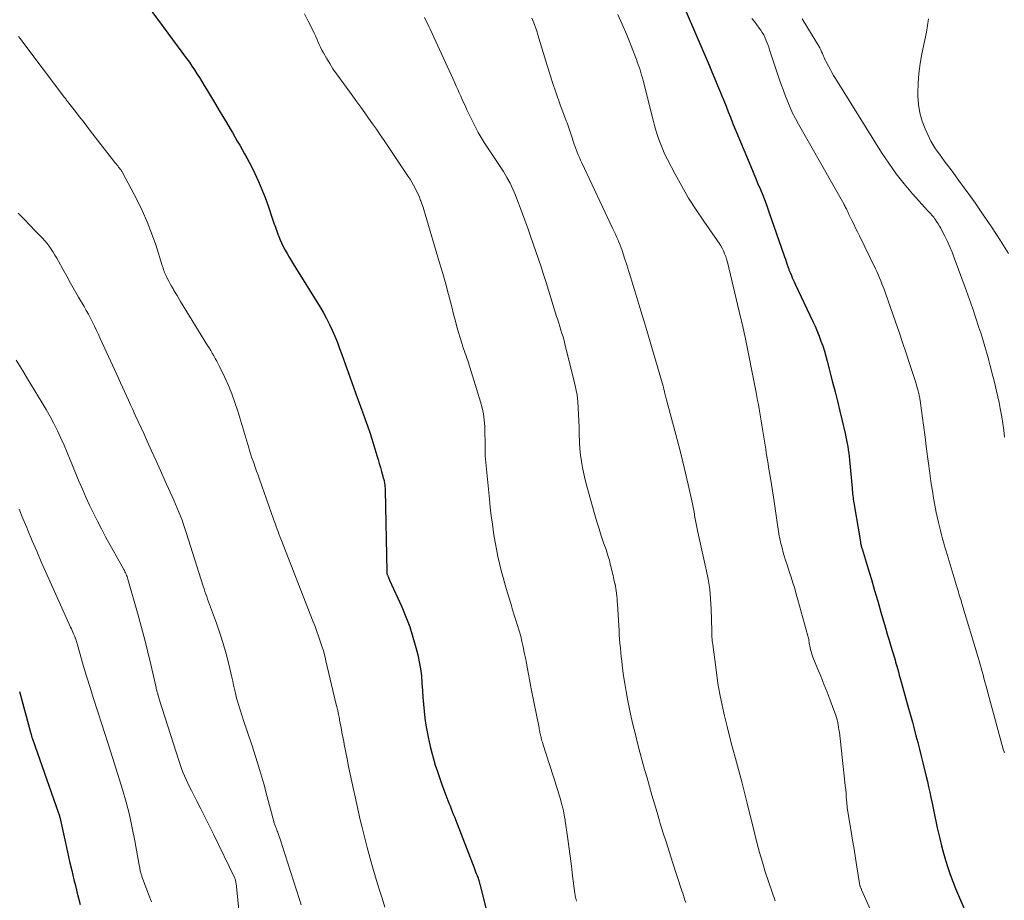
# Model space of a CAD drawing. Units: feet. Extents: x 1939991 to 1945039, y 525000 to 530000.
# Drawn here: x 1941882 to 1942019, y 526046 to 526168 of the extents above; entities that cross this region are included whole.
import ezdxf

# ---------------------------------------------------------------- set-up
doc = ezdxf.new("R2010")
doc.units = ezdxf.units.FT
doc.header["$LTSCALE"] = 100
doc.header["$MEASUREMENT"] = 0
doc.layers.add('CONTOUR INDEX', color=32, linetype='Continuous', lineweight=25)
doc.layers.add('CONTOUR INTERMEDIATE', color=40, linetype='Continuous', lineweight=15)

msp = doc.modelspace()

# ---------------------------------------------------------------- linework, layer by layer
at = {"layer": 'CONTOUR INDEX', "flags": 128}
for points, elevation in [([(1941899.17, 526171.15), (1941905.15, 526162.99), (1941905.53, 526162.48), (1941905.89, 526161.96), (1941906.25, 526161.43), (1941906.59, 526160.89), (1941906.93, 526160.35), (1941907.27, 526159.81), (1941907.6, 526159.27), (1941907.93, 526158.73), (1941909.17, 526156.65), (1941909.68, 526155.8), (1941910.19, 526154.95), (1941910.69, 526154.1), (1941911.2, 526153.24), (1941911.52, 526152.7), (1941911.86, 526152.12), (1941912.2, 526151.54), (1941912.54, 526150.95), (1941912.88, 526150.37), (1941913.21, 526149.78), (1941913.54, 526149.19), (1941913.85, 526148.59), (1941914.15, 526147.99), (1941914.63, 526147.03), (1941915.15, 526145.93), (1941915.63, 526144.82), (1941916.07, 526143.69), (1941916.48, 526142.55), (1941917.1, 526140.69), (1941917.29, 526140.13), (1941917.49, 526139.57), (1941917.69, 526139.01), (1941917.89, 526138.46), (1941917.92, 526138.39), (1941918.13, 526137.88), (1941918.35, 526137.37), (1941918.59, 526136.87), (1941918.85, 526136.38), (1941919.13, 526135.9), (1941919.4, 526135.42), (1941919.69, 526134.94), (1941919.98, 526134.46), (1941923.72, 526128.45), (1941924.19, 526127.67), (1941924.62, 526126.87), (1941925.03, 526126.06), (1941925.41, 526125.24), (1941925.77, 526124.4), (1941926.11, 526123.56), (1941926.43, 526122.71), (1941926.75, 526121.86), (1941928.35, 526117.32), (1941928.67, 526116.42), (1941928.99, 526115.53), (1941929.32, 526114.64), (1941929.66, 526113.75), (1941929.99, 526112.86), (1941930.31, 526111.96), (1941930.61, 526111.06), (1941930.9, 526110.15), (1941931.6, 526107.84), (1941931.77, 526107.28), (1941931.93, 526106.73), (1941932.09, 526106.18), (1941932.25, 526105.62), (1941932.43, 526104.99), (1941932.5, 526104.75), (1941932.56, 526104.51), (1941932.61, 526104.26), (1941932.65, 526104.01), (1941932.69, 526103.77), (1941932.72, 526103.52), (1941932.74, 526103.27), (1941932.75, 526103.02), (1941932.97, 526091.74), (1941932.98, 526091.66), (1941932.99, 526091.58), (1941933, 526091.5), (1941933.01, 526091.43), (1941933.03, 526091.35), (1941933.05, 526091.27), (1941933.08, 526091.2), (1941933.11, 526091.13), (1941933.15, 526091.02), (1941933.21, 526090.9), (1941933.26, 526090.77), (1941933.32, 526090.65), (1941933.38, 526090.52), (1941935.05, 526086.83), (1941935.64, 526085.44), (1941936.17, 526084.03), (1941936.62, 526082.6), (1941937.03, 526081.14), (1941937.28, 526080.14), (1941937.49, 526079.17), (1941937.67, 526078.2), (1941937.79, 526077.22), (1941937.87, 526076.23), (1941937.87, 526076.18), (1941937.93, 526075.21), (1941938, 526074.25), (1941938.08, 526073.28), (1941938.17, 526072.32), (1941938.28, 526071.35), (1941938.41, 526070.39), (1941938.58, 526069.44), (1941938.77, 526068.49), (1941938.81, 526068.3), (1941939.02, 526067.42), (1941939.23, 526066.54), (1941939.47, 526065.67), (1941939.73, 526064.81), (1941940.01, 526063.95), (1941940.29, 526063.1), (1941940.59, 526062.25), (1941940.91, 526061.4), (1941941.34, 526060.29), (1941941.48, 526059.9), (1941941.63, 526059.52), (1941941.78, 526059.14), (1941941.93, 526058.76), (1941942.08, 526058.38), (1941942.23, 526058), (1941942.38, 526057.62), (1941942.52, 526057.24), (1941945.12, 526050.54), (1941945.23, 526050.27), (1941945.33, 526050.01), (1941945.43, 526049.74), (1941945.54, 526049.47), (1941945.62, 526049.27), (1941945.68, 526049.1), (1941945.74, 526048.93), (1941945.79, 526048.77), (1941945.84, 526048.6), (1941945.89, 526048.43), (1941945.93, 526048.26), (1941945.98, 526048.09), (1941946.02, 526047.91), (1941947.42, 526042.41)], 920), ([(1941973.72, 526171.57), (1941977.78, 526162.07), (1941978.18, 526161.13), (1941978.58, 526160.18), (1941978.97, 526159.23), (1941979.37, 526158.28), (1941979.52, 526157.92), (1941979.84, 526157.15), (1941980.15, 526156.38), (1941980.46, 526155.61), (1941980.76, 526154.84), (1941981.06, 526154.07), (1941981.37, 526153.3), (1941981.68, 526152.53), (1941982, 526151.77), (1941983.58, 526148), (1941983.91, 526147.2), (1941984.25, 526146.4), (1941984.58, 526145.6), (1941984.92, 526144.8), (1941985.25, 526144), (1941985.57, 526143.2), (1941985.87, 526142.38), (1941986.16, 526141.57), (1941988.18, 526135.74), (1941988.29, 526135.43), (1941988.4, 526135.11), (1941988.51, 526134.8), (1941988.61, 526134.49), (1941988.75, 526134.08), (1941988.79, 526133.97), (1941988.83, 526133.87), (1941988.86, 526133.76), (1941988.9, 526133.66), (1941988.94, 526133.56), (1941988.98, 526133.45), (1941989.02, 526133.35), (1941989.06, 526133.25), (1941989.23, 526132.85), (1941989.36, 526132.55), (1941989.49, 526132.26), (1941989.62, 526131.96), (1941989.76, 526131.67), (1941992.22, 526126.46), (1941992.52, 526125.79), (1941992.82, 526125.12), (1941993.09, 526124.44), (1941993.35, 526123.75), (1941993.59, 526123.06), (1941993.82, 526122.36), (1941994.03, 526121.66), (1941994.22, 526120.95), (1941994.96, 526118.05), (1941995.3, 526116.71), (1941995.64, 526115.37), (1941995.97, 526114.02), (1941996.29, 526112.68), (1941996.71, 526110.89), (1941996.81, 526110.43), (1941996.91, 526109.98), (1941996.99, 526109.53), (1941997.08, 526109.07), (1941997.15, 526108.61), (1941997.21, 526108.15), (1941997.27, 526107.7), (1941997.32, 526107.23), (1941997.67, 526103.28), (1941997.69, 526103.02), (1941997.72, 526102.77), (1941997.74, 526102.52), (1941997.77, 526102.27), (1941997.8, 526102.01), (1941997.83, 526101.76), (1941997.87, 526101.51), (1941997.91, 526101.27), (1941998.82, 526095.86), (1941998.84, 526095.73), (1941998.86, 526095.61), (1941998.89, 526095.49), (1941998.92, 526095.37), (1941998.95, 526095.23), (1941998.99, 526095.1), (1941999.02, 526094.98), (1941999.06, 526094.85), (1941999.9, 526092.1), (1942000.35, 526090.6), (1942000.8, 526089.09), (1942001.24, 526087.59), (1942001.68, 526086.08), (1942002.18, 526084.36), (1942002.37, 526083.69), (1942002.57, 526083.01), (1942002.77, 526082.34), (1942002.98, 526081.66), (1942003.21, 526080.9), (1942003.29, 526080.61), (1942003.38, 526080.31), (1942003.47, 526080.02), (1942003.55, 526079.73), (1942003.64, 526079.43), (1942003.72, 526079.14), (1942003.81, 526078.85), (1942003.89, 526078.55), (1942003.98, 526078.23), (1942004.11, 526077.77), (1942004.24, 526077.31), (1942004.36, 526076.86), (1942004.49, 526076.4), (1942005.53, 526072.68), (1942005.79, 526071.74), (1942006.05, 526070.79), (1942006.3, 526069.85), (1942006.55, 526068.91), (1942006.8, 526067.96), (1942007.04, 526067.02), (1942007.28, 526066.07), (1942007.51, 526065.12), (1942007.96, 526063.26), (1942008.14, 526062.53), (1942008.31, 526061.79), (1942008.47, 526061.05), (1942008.63, 526060.31), (1942008.75, 526059.74), (1942008.85, 526059.29), (1942008.94, 526058.83), (1942009.04, 526058.38), (1942009.13, 526057.93), (1942009.22, 526057.47), (1942009.32, 526057.02), (1942009.42, 526056.57), (1942009.52, 526056.12), (1942009.87, 526054.61), (1942010.12, 526053.6), (1942010.39, 526052.6), (1942010.68, 526051.6), (1942010.99, 526050.61), (1942011.33, 526049.62), (1942011.68, 526048.65), (1942012.06, 526047.68), (1942012.46, 526046.72), (1942016.21, 526038.03)], 900), ([(1941881.93, 526075.06), (1941883.49, 526069.2), (1941883.52, 526069.11), (1941883.54, 526069.01), (1941883.57, 526068.92), (1941883.6, 526068.83), (1941883.63, 526068.73), (1941883.65, 526068.64), (1941883.69, 526068.55), (1941883.72, 526068.46), (1941887.36, 526058.12), (1941887.38, 526058.07), (1941887.39, 526058.02), (1941887.41, 526057.97), (1941887.43, 526057.92), (1941887.44, 526057.86), (1941887.45, 526057.84), (1941887.46, 526057.81), (1941887.46, 526057.79), (1941887.47, 526057.77), (1941887.49, 526057.68), (1941887.49, 526057.65), (1941887.5, 526057.63), (1941887.5, 526057.61), (1941887.51, 526057.58), (1941888.3, 526054.02), (1941888.59, 526052.74), (1941888.88, 526051.45), (1941889.18, 526050.17), (1941889.49, 526048.89), (1941889.68, 526048.1), (1941889.9, 526047.21), (1941890.12, 526046.33), (1941890.34, 526045.44)], 940)]:
    msp.add_lwpolyline(points, dxfattribs=dict(at, elevation=elevation))
at = {"layer": 'CONTOUR INTERMEDIATE', "flags": 128}
for points, elevation in [([(1941921.55, 526169.22), (1941922.07, 526168.2), (1941922.69, 526166.93), (1941922.88, 526166.54), (1941923.06, 526166.15), (1941923.24, 526165.75), (1941923.41, 526165.35), (1941923.58, 526164.96), (1941923.77, 526164.56), (1941923.97, 526164.18), (1941924.18, 526163.8), (1941924.6, 526163.05), (1941925.04, 526162.31), (1941925.5, 526161.58), (1941925.98, 526160.86), (1941926.48, 526160.16), (1941928.25, 526157.75), (1941928.8, 526156.99), (1941929.36, 526156.23), (1941929.91, 526155.47), (1941930.46, 526154.71), (1941931.01, 526153.94), (1941931.55, 526153.17), (1941932.08, 526152.39), (1941932.61, 526151.62), (1941935.95, 526146.61), (1941936.21, 526146.22), (1941936.45, 526145.82), (1941936.69, 526145.41), (1941936.92, 526145), (1941937.13, 526144.58), (1941937.33, 526144.16), (1941937.52, 526143.72), (1941937.69, 526143.29), (1941937.7, 526143.25), (1941937.87, 526142.79), (1941938.02, 526142.33), (1941938.17, 526141.86), (1941938.32, 526141.39), (1941940.33, 526134.63), (1941940.76, 526133.15), (1941941.18, 526131.67), (1941941.57, 526130.19), (1941941.96, 526128.7), (1941942.32, 526127.28), (1941942.53, 526126.5), (1941942.74, 526125.73), (1941942.96, 526124.95), (1941943.18, 526124.18), (1941943.45, 526123.29), (1941943.55, 526122.96), (1941943.66, 526122.64), (1941943.78, 526122.32), (1941943.9, 526122), (1941944.02, 526121.69), (1941944.13, 526121.37), (1941944.24, 526121.05), (1941944.35, 526120.72), (1941946.01, 526115.31), (1941946.23, 526114.47), (1941946.41, 526113.61), (1941946.52, 526112.75), (1941946.59, 526111.88), (1941946.62, 526111.06), (1941946.63, 526110.59), (1941946.64, 526110.12), (1941946.64, 526109.65), (1941946.64, 526109.18), (1941946.64, 526108.71), (1941946.65, 526108.25), (1941946.67, 526107.78), (1941946.71, 526107.31), (1941947.24, 526101.78), (1941947.36, 526100.61), (1941947.5, 526099.45), (1941947.66, 526098.29), (1941947.83, 526097.13), (1941947.88, 526096.82), (1941948.05, 526095.82), (1941948.24, 526094.82), (1941948.44, 526093.83), (1941948.66, 526092.84), (1941948.9, 526091.85), (1941949.16, 526090.87), (1941949.43, 526089.89), (1941949.72, 526088.91), (1941950.26, 526087.13), (1941950.48, 526086.4), (1941950.71, 526085.67), (1941950.94, 526084.94), (1941951.17, 526084.21), (1941951.39, 526083.48), (1941951.6, 526082.75), (1941951.78, 526082.01), (1941951.95, 526081.26), (1941952.1, 526080.49), (1941952.25, 526079.74), (1941952.39, 526078.98), (1941952.53, 526078.22), (1941952.67, 526077.46), (1941952.81, 526076.7), (1941952.95, 526075.94), (1941953.1, 526075.18), (1941954.15, 526070.02), (1941954.18, 526069.85), (1941954.21, 526069.68), (1941954.25, 526069.51), (1941954.28, 526069.34), (1941954.31, 526069.18), (1941954.35, 526069.01), (1941954.39, 526068.84), (1941954.43, 526068.67), (1941954.45, 526068.6), (1941954.51, 526068.4), (1941954.56, 526068.2), (1941954.62, 526068), (1941954.69, 526067.8), (1941956.13, 526063.32), (1941956.34, 526062.65), (1941956.55, 526061.97), (1941956.75, 526061.3), (1941956.95, 526060.63), (1941957.11, 526060.1), (1941957.23, 526059.69), (1941957.34, 526059.28), (1941957.44, 526058.86), (1941957.54, 526058.45), (1941957.59, 526058.2), (1941957.65, 526057.91), (1941957.71, 526057.61), (1941957.76, 526057.32), (1941957.8, 526057.03), (1941958.1, 526054.88), (1941958.28, 526053.52), (1941958.47, 526052.15), (1941958.64, 526050.78), (1941958.82, 526049.42), (1941959.12, 526046.99), (1941959.15, 526046.81), (1941959.18, 526046.62), (1941959.22, 526046.45), (1941959.27, 526046.27), (1941959.32, 526046.09), (1941959.38, 526045.92)], 916), ([(1941938.21, 526168.68), (1941938.42, 526168.28), (1941938.62, 526167.87), (1941938.81, 526167.47), (1941939, 526167.06), (1941942.42, 526159.64), (1941942.64, 526159.17), (1941942.85, 526158.7), (1941943.06, 526158.23), (1941943.27, 526157.76), (1941943.48, 526157.29), (1941943.69, 526156.82), (1941943.91, 526156.36), (1941944.13, 526155.89), (1941945.3, 526153.48), (1941945.67, 526152.74), (1941946.08, 526152.01), (1941946.51, 526151.31), (1941946.98, 526150.62), (1941947.45, 526149.94), (1941947.92, 526149.25), (1941948.38, 526148.56), (1941948.83, 526147.86), (1941949.21, 526147.28), (1941949.68, 526146.49), (1941950.12, 526145.68), (1941950.51, 526144.85), (1941950.87, 526144.01), (1941951.2, 526143.15), (1941951.53, 526142.29), (1941951.85, 526141.42), (1941952.16, 526140.56), (1941952.57, 526139.41), (1941952.95, 526138.34), (1941953.33, 526137.27), (1941953.7, 526136.2), (1941954.07, 526135.13), (1941954.43, 526134.05), (1941954.78, 526132.98), (1941955.13, 526131.9), (1941955.47, 526130.82), (1941956.59, 526127.17), (1941956.74, 526126.69), (1941956.89, 526126.22), (1941957.04, 526125.75), (1941957.19, 526125.27), (1941957.34, 526124.8), (1941957.49, 526124.32), (1941957.62, 526123.84), (1941957.75, 526123.36), (1941959.09, 526117.96), (1941959.28, 526117.1), (1941959.43, 526116.22), (1941959.54, 526115.34), (1941959.6, 526114.45), (1941959.64, 526113.56), (1941959.68, 526112.67), (1941959.71, 526111.78), (1941959.74, 526110.89), (1941959.78, 526109.65), (1941959.83, 526108.77), (1941959.91, 526107.89), (1941960.03, 526107.02), (1941960.18, 526106.16), (1941960.36, 526105.29), (1941960.56, 526104.44), (1941960.78, 526103.58), (1941961.01, 526102.73), (1941961.9, 526099.61), (1941962.19, 526098.63), (1941962.49, 526097.65), (1941962.8, 526096.68), (1941963.13, 526095.72), (1941963.46, 526094.79), (1941963.63, 526094.29), (1941963.78, 526093.79), (1941963.93, 526093.28), (1941964.06, 526092.76), (1941964.17, 526092.31), (1941964.24, 526092.02), (1941964.31, 526091.73), (1941964.38, 526091.45), (1941964.44, 526091.16), (1941964.5, 526090.87), (1941964.57, 526090.58), (1941964.63, 526090.3), (1941964.7, 526090.01), (1941964.71, 526089.96), (1941964.78, 526089.65), (1941964.84, 526089.34), (1941964.89, 526089.02), (1941964.92, 526088.7), (1941964.93, 526088.63), (1941964.97, 526088.28), (1941965, 526087.93), (1941965.03, 526087.57), (1941965.05, 526087.22), (1941965.23, 526084.18), (1941965.27, 526083.56), (1941965.31, 526082.94), (1941965.35, 526082.33), (1941965.4, 526081.71), (1941965.46, 526081.1), (1941965.52, 526080.48), (1941965.58, 526079.87), (1941965.65, 526079.25), (1941965.77, 526078.31), (1941965.91, 526077.23), (1941966.07, 526076.15), (1941966.25, 526075.07), (1941966.45, 526074), (1941966.59, 526073.3), (1941966.88, 526071.89), (1941967.2, 526070.47), (1941967.54, 526069.07), (1941967.9, 526067.67), (1941968.18, 526066.64), (1941968.5, 526065.43), (1941968.83, 526064.23), (1941969.17, 526063.03), (1941969.51, 526061.84), (1941969.85, 526060.64), (1941970.2, 526059.45), (1941970.55, 526058.25), (1941970.91, 526057.06), (1941971.01, 526056.73), (1941971.42, 526055.37), (1941971.85, 526054.02), (1941972.28, 526052.66), (1941972.71, 526051.32), (1941974.02, 526047.34), (1941974.12, 526047.02), (1941974.22, 526046.7), (1941974.33, 526046.38), (1941974.43, 526046.06), (1941974.54, 526045.74)], 912), ([(1941953.16, 526168.61), (1941953.3, 526168.29), (1941953.43, 526167.96), (1941953.47, 526167.84), (1941953.61, 526167.45), (1941953.75, 526167.06), (1941953.87, 526166.67), (1941954, 526166.28), (1941955.08, 526162.65), (1941955.54, 526161.16), (1941956.02, 526159.67), (1941956.53, 526158.19), (1941957.06, 526156.72), (1941957.94, 526154.33), (1941958.04, 526154.06), (1941958.14, 526153.78), (1941958.23, 526153.5), (1941958.33, 526153.23), (1941958.43, 526152.95), (1941958.52, 526152.67), (1941958.61, 526152.39), (1941958.7, 526152.11), (1941958.9, 526151.5), (1941959.02, 526151.12), (1941959.16, 526150.74), (1941959.3, 526150.36), (1941959.44, 526149.98), (1941959.6, 526149.61), (1941959.76, 526149.24), (1941959.92, 526148.87), (1941960.09, 526148.5), (1941964.41, 526139.35), (1941964.59, 526138.97), (1941964.76, 526138.6), (1941964.93, 526138.22), (1941965.1, 526137.85), (1941965.26, 526137.47), (1941965.41, 526137.09), (1941965.56, 526136.7), (1941965.69, 526136.32), (1941966.04, 526135.27), (1941966.35, 526134.35), (1941966.64, 526133.43), (1941966.93, 526132.51), (1941967.21, 526131.59), (1941967.48, 526130.7), (1941967.9, 526129.33), (1941968.3, 526127.96), (1941968.71, 526126.58), (1941969.12, 526125.21), (1941971.39, 526117.49), (1941971.43, 526117.37), (1941971.46, 526117.26), (1941971.49, 526117.14), (1941971.52, 526117.02), (1941971.59, 526116.79), (1941971.59, 526116.7), (1941971.6, 526116.62), (1941971.7, 526116.25), (1941971.75, 526116.08), (1941971.8, 526115.91), (1941971.84, 526115.74), (1941971.89, 526115.57), (1941973.34, 526110.06), (1941973.75, 526108.5), (1941974.14, 526106.94), (1941974.51, 526105.38), (1941974.88, 526103.81), (1941975.49, 526101.13), (1941975.54, 526100.9), (1941975.58, 526100.67), (1941975.62, 526100.44), (1941975.66, 526100.2), (1941975.7, 526099.97), (1941975.74, 526099.73), (1941975.78, 526099.5), (1941975.83, 526099.27), (1941976.24, 526097.21), (1941976.5, 526095.96), (1941976.77, 526094.7), (1941977.05, 526093.45), (1941977.34, 526092.19), (1941977.38, 526092), (1941977.66, 526090.65), (1941977.88, 526089.29), (1941978.01, 526087.92), (1941978.09, 526086.54), (1941978.17, 526083.47), (1941978.17, 526083.41), (1941978.17, 526083.35), (1941978.17, 526083.29), (1941978.17, 526083.24), (1941978.17, 526083.18), (1941978.17, 526083.12), (1941978.17, 526083.06), (1941978.17, 526083.01), (1941978.19, 526082.61), (1941978.21, 526082.36), (1941978.23, 526082.11), (1941978.26, 526081.86), (1941978.29, 526081.6), (1941978.8, 526077.69), (1941979.03, 526076.17), (1941979.28, 526074.66), (1941979.59, 526073.16), (1941979.92, 526071.66), (1941980.29, 526070.17), (1941980.66, 526068.68), (1941981.05, 526067.2), (1941981.45, 526065.72), (1941982.34, 526062.49), (1941982.44, 526062.12), (1941982.54, 526061.75), (1941982.64, 526061.39), (1941982.73, 526061.02), (1941982.82, 526060.65), (1941982.91, 526060.28), (1941983.01, 526059.91), (1941983.1, 526059.55), (1941984.1, 526055.43), (1941984.45, 526054.06), (1941984.81, 526052.69), (1941985.2, 526051.33), (1941985.61, 526049.98), (1941986.04, 526048.64), (1941986.5, 526047.3), (1941986.98, 526045.97)], 908), ([(1941965.09, 526169.13), (1941965.72, 526167.76), (1941966.31, 526166.37), (1941966.87, 526164.98), (1941967.68, 526162.88), (1941967.81, 526162.52), (1941967.95, 526162.16), (1941968.07, 526161.79), (1941968.19, 526161.43), (1941968.3, 526161.06), (1941968.41, 526160.69), (1941968.52, 526160.32), (1941968.61, 526159.94), (1941969.97, 526154.62), (1941970.16, 526153.89), (1941970.36, 526153.17), (1941970.58, 526152.45), (1941970.81, 526151.74), (1941971.07, 526151.04), (1941971.34, 526150.34), (1941971.65, 526149.66), (1941971.99, 526148.99), (1941973.07, 526146.93), (1941973.99, 526145.25), (1941974.95, 526143.6), (1941975.98, 526141.99), (1941977.05, 526140.41), (1941978.96, 526137.69), (1941979.19, 526137.35), (1941979.41, 526136.99), (1941979.61, 526136.63), (1941979.79, 526136.26), (1941979.95, 526135.88), (1941980.1, 526135.49), (1941980.23, 526135.1), (1941980.34, 526134.7), (1941982.17, 526127.08), (1941982.24, 526126.76), (1941982.32, 526126.44), (1941982.39, 526126.12), (1941982.47, 526125.79), (1941982.54, 526125.47), (1941982.61, 526125.15), (1941982.67, 526124.82), (1941982.74, 526124.5), (1941984.32, 526116.61), (1941984.43, 526116.04), (1941984.54, 526115.48), (1941984.64, 526114.91), (1941984.75, 526114.34), (1941984.85, 526113.78), (1941984.94, 526113.21), (1941985.04, 526112.64), (1941985.13, 526112.07), (1941985.66, 526108.71), (1941985.74, 526108.21), (1941985.82, 526107.71), (1941985.91, 526107.2), (1941985.99, 526106.7), (1941986.07, 526106.2), (1941986.16, 526105.69), (1941986.24, 526105.19), (1941986.32, 526104.68), (1941986.74, 526102.07), (1941986.84, 526101.44), (1941986.94, 526100.79), (1941987.03, 526100.15), (1941987.11, 526099.51), (1941987.2, 526098.87), (1941987.29, 526098.23), (1941987.39, 526097.59), (1941987.49, 526096.95), (1941987.5, 526096.92), (1941987.62, 526096.28), (1941987.76, 526095.63), (1941987.93, 526094.99), (1941988.1, 526094.36), (1941988.19, 526094.06), (1941988.43, 526093.28), (1941988.67, 526092.5), (1941988.92, 526091.73), (1941989.18, 526090.95), (1941989.18, 526090.94), (1941989.44, 526090.16), (1941989.69, 526089.37), (1941989.92, 526088.58), (1941990.14, 526087.79), (1941991.52, 526082.79), (1941991.56, 526082.62), (1941991.6, 526082.45), (1941991.64, 526082.27), (1941991.67, 526082.09), (1941991.69, 526081.92), (1941991.72, 526081.74), (1941991.75, 526081.56), (1941991.79, 526081.39), (1941991.85, 526081.08), (1941991.92, 526080.76), (1941992.01, 526080.44), (1941992.11, 526080.12), (1941992.23, 526079.81), (1941992.88, 526078.25), (1941993.33, 526077.16), (1941993.76, 526076.07), (1941994.19, 526074.97), (1941994.61, 526073.86), (1941995.27, 526072.09), (1941995.39, 526071.76), (1941995.49, 526071.43), (1941995.59, 526071.09), (1941995.67, 526070.76), (1941995.74, 526070.42), (1941995.8, 526070.07), (1941995.85, 526069.73), (1941995.9, 526069.39), (1941996.68, 526062.47), (1941996.73, 526061.95), (1941996.78, 526061.43), (1941996.83, 526060.91), (1941996.87, 526060.39), (1941996.94, 526059.6), (1941996.95, 526059.47), (1941996.96, 526059.35), (1941996.97, 526059.22), (1941996.98, 526059.09), (1941997, 526058.96), (1941997.01, 526058.84), (1941997.03, 526058.71), (1941997.05, 526058.59), (1941997.54, 526055.61), (1941997.74, 526054.37), (1941997.94, 526053.14), (1941998.14, 526051.9), (1941998.34, 526050.67), (1941998.71, 526048.35), (1941998.72, 526048.27), (1941998.74, 526048.2), (1941998.76, 526048.13), (1941998.77, 526048.06), (1941998.8, 526047.98), (1941998.82, 526047.91), (1941998.85, 526047.85), (1941998.87, 526047.78), (1941998.9, 526047.71), (1941998.93, 526047.64), (1941998.96, 526047.58), (1941998.99, 526047.51), (1942003.52, 526037.41)], 904), ([(1941983.75, 526168.57), (1941984.11, 526168.14), (1941984.44, 526167.69), (1941984.77, 526167.23), (1941984.99, 526166.92), (1941985.19, 526166.61), (1941985.38, 526166.29), (1941985.54, 526165.96), (1941985.69, 526165.62), (1941985.83, 526165.27), (1941985.96, 526164.93), (1941986.08, 526164.58), (1941986.2, 526164.23), (1941987.55, 526160.17), (1941987.83, 526159.37), (1941988.12, 526158.56), (1941988.41, 526157.77), (1941988.72, 526156.97), (1941989.06, 526156.19), (1941989.41, 526155.41), (1941989.79, 526154.65), (1941990.2, 526153.9), (1941996.51, 526142.8), (1941996.58, 526142.67), (1941996.66, 526142.54), (1941996.73, 526142.41), (1941996.8, 526142.27), (1941996.82, 526142.23), (1941996.88, 526142.12), (1941996.93, 526142.01), (1941996.98, 526141.9), (1941997.03, 526141.79), (1941997.08, 526141.68), (1941997.13, 526141.57), (1941997.19, 526141.46), (1941997.24, 526141.35), (1941997.65, 526140.5), (1941997.9, 526139.97), (1941998.16, 526139.44), (1941998.42, 526138.91), (1941998.68, 526138.38), (1942000.91, 526133.8), (1942001.11, 526133.39), (1942001.3, 526132.97), (1942001.48, 526132.54), (1942001.66, 526132.12), (1942001.83, 526131.69), (1942002, 526131.26), (1942002.16, 526130.82), (1942002.32, 526130.39), (1942003.7, 526126.43), (1942004.21, 526124.98), (1942004.7, 526123.53), (1942005.19, 526122.07), (1942005.67, 526120.61), (1942006.35, 526118.53), (1942006.48, 526118.11), (1942006.61, 526117.68), (1942006.72, 526117.26), (1942006.84, 526116.83), (1942006.98, 526116.26), (1942007.01, 526116.12), (1942007.05, 526115.97), (1942007.07, 526115.83), (1942007.1, 526115.69), (1942007.12, 526115.54), (1942007.15, 526115.39), (1942007.17, 526115.25), (1942007.19, 526115.1), (1942007.6, 526112.05), (1942007.82, 526110.38), (1942008.04, 526108.71), (1942008.27, 526107.04), (1942008.49, 526105.37), (1942008.69, 526103.91), (1942008.84, 526102.92), (1942009, 526101.92), (1942009.18, 526100.93), (1942009.38, 526099.94), (1942009.55, 526099.13), (1942009.67, 526098.55), (1942009.81, 526097.97), (1942009.95, 526097.4), (1942010.1, 526096.82), (1942010.26, 526096.25), (1942010.42, 526095.68), (1942010.59, 526095.12), (1942010.76, 526094.55), (1942012.28, 526089.46), (1942012.36, 526089.19), (1942012.45, 526088.91), (1942012.53, 526088.64), (1942012.62, 526088.36), (1942012.7, 526088.08), (1942012.79, 526087.81), (1942012.87, 526087.53), (1942012.95, 526087.26), (1942015.2, 526079.76), (1942015.34, 526079.29), (1942015.48, 526078.81), (1942015.61, 526078.33), (1942015.75, 526077.85), (1942015.88, 526077.37), (1942016.01, 526076.89), (1942016.14, 526076.41), (1942016.27, 526075.93), (1942018.24, 526068.57), (1942018.38, 526068.05), (1942018.54, 526067.53), (1942018.7, 526067.02), (1942018.87, 526066.51)], 896), ([(1941990.72, 526168.52), (1941993.03, 526164.72), (1941993.18, 526164.47), (1941993.31, 526164.21), (1941993.44, 526163.95), (1941993.55, 526163.69), (1941993.7, 526163.33), (1941993.73, 526163.24), (1941993.77, 526163.15), (1941993.8, 526163.07), (1941993.84, 526162.98), (1941993.88, 526162.89), (1941993.92, 526162.81), (1941993.96, 526162.72), (1941994, 526162.64), (1941994.38, 526161.94), (1941994.62, 526161.51), (1941994.86, 526161.08), (1941995.11, 526160.66), (1941995.37, 526160.24), (1942001.78, 526149.94), (1942002.77, 526148.45), (1942003.81, 526146.99), (1942004.92, 526145.59), (1942006.09, 526144.22), (1942008.22, 526141.85), (1942008.35, 526141.7), (1942008.49, 526141.55), (1942008.62, 526141.4), (1942008.76, 526141.25), (1942008.89, 526141.09), (1942009.02, 526140.94), (1942009.14, 526140.77), (1942009.26, 526140.61), (1942009.43, 526140.34), (1942009.63, 526140.04), (1942009.82, 526139.73), (1942010, 526139.42), (1942010.17, 526139.1), (1942010.58, 526138.3), (1942010.94, 526137.57), (1942011.28, 526136.83), (1942011.59, 526136.08), (1942011.88, 526135.32), (1942013.52, 526130.82), (1942013.99, 526129.52), (1942014.44, 526128.23), (1942014.88, 526126.92), (1942015.31, 526125.62), (1942015.55, 526124.88), (1942015.85, 526123.94), (1942016.14, 526123), (1942016.41, 526122.05), (1942016.67, 526121.1), (1942016.75, 526120.79), (1942016.96, 526119.99), (1942017.17, 526119.2), (1942017.37, 526118.4), (1942017.57, 526117.6), (1942017.76, 526116.8), (1942017.94, 526115.99), (1942018.1, 526115.19), (1942018.27, 526114.38), (1942018.31, 526114.14), (1942018.48, 526113.21), (1942018.62, 526112.28), (1942018.75, 526111.34), (1942018.86, 526110.4)], 892), ([(1942008.3, 526168.51), (1942008.17, 526167.59), (1942008.01, 526166.68), (1942007.37, 526163.67), (1942007.13, 526162.3), (1942006.94, 526160.93), (1942006.85, 526159.56), (1942006.82, 526158.17), (1942006.82, 526157.8), (1942006.91, 526156.61), (1942007.09, 526155.45), (1942007.42, 526154.32), (1942007.84, 526153.21), (1942008.38, 526152.04), (1942008.63, 526151.54), (1942008.89, 526151.06), (1942009.18, 526150.59), (1942009.5, 526150.13), (1942009.82, 526149.69), (1942010.15, 526149.24), (1942010.48, 526148.8), (1942010.81, 526148.35), (1942011.72, 526147.15), (1942012.49, 526146.11), (1942013.26, 526145.05), (1942014.02, 526143.99), (1942014.77, 526142.93), (1942015.81, 526141.44), (1942017.05, 526139.61), (1942018.27, 526137.76), (1942019.44, 526135.89)], 888), ([(1941881.77, 526166.06), (1941881.99, 526165.79), (1941882.19, 526165.53), (1941882.4, 526165.26), (1941888.19, 526157.57), (1941888.27, 526157.47), (1941888.34, 526157.38), (1941888.41, 526157.28), (1941888.49, 526157.19), (1941888.56, 526157.09), (1941888.64, 526157), (1941888.71, 526156.9), (1941888.79, 526156.8), (1941889.69, 526155.64), (1941890.22, 526154.96), (1941890.75, 526154.28), (1941891.27, 526153.6), (1941891.8, 526152.92), (1941895.04, 526148.73), (1941895.17, 526148.56), (1941895.3, 526148.4), (1941895.44, 526148.23), (1941895.57, 526148.07), (1941895.69, 526147.92), (1941895.77, 526147.83), (1941895.84, 526147.75), (1941895.91, 526147.65), (1941895.98, 526147.56), (1941896.05, 526147.47), (1941896.11, 526147.37), (1941896.17, 526147.28), (1941896.23, 526147.18), (1941898.21, 526143.43), (1941898.97, 526141.89), (1941899.67, 526140.33), (1941900.29, 526138.74), (1941900.85, 526137.12), (1941901.77, 526134.24), (1941901.83, 526134.05), (1941901.89, 526133.86), (1941901.96, 526133.66), (1941902.02, 526133.47), (1941902.09, 526133.28), (1941902.17, 526133.1), (1941902.25, 526132.91), (1941902.34, 526132.73), (1941902.51, 526132.4), (1941902.69, 526132.05), (1941902.88, 526131.7), (1941903.07, 526131.36), (1941903.26, 526131.02), (1941903.34, 526130.88), (1941903.58, 526130.47), (1941903.82, 526130.07), (1941904.06, 526129.66), (1941904.3, 526129.26), (1941908.06, 526123.14), (1941908.28, 526122.78), (1941908.5, 526122.42), (1941908.71, 526122.06), (1941908.93, 526121.7), (1941909.14, 526121.34), (1941909.34, 526120.97), (1941909.54, 526120.6), (1941909.72, 526120.23), (1941910.45, 526118.7), (1941910.96, 526117.55), (1941911.44, 526116.39), (1941911.87, 526115.2), (1941912.26, 526114), (1941913.8, 526108.89), (1941913.84, 526108.73), (1941913.89, 526108.57), (1941913.94, 526108.41), (1941913.98, 526108.26), (1941914.03, 526108.1), (1941914.08, 526107.94), (1941914.13, 526107.78), (1941914.18, 526107.63), (1941914.48, 526106.8), (1941914.68, 526106.23), (1941914.88, 526105.67), (1941915.08, 526105.1), (1941915.28, 526104.53), (1941917.25, 526098.99), (1941917.37, 526098.64), (1941917.49, 526098.3), (1941917.61, 526097.96), (1941917.74, 526097.62), (1941917.86, 526097.28), (1941917.99, 526096.94), (1941918.11, 526096.6), (1941918.24, 526096.26), (1941922.76, 526084.74), (1941923.01, 526084.07), (1941923.26, 526083.4), (1941923.5, 526082.73), (1941923.73, 526082.05), (1941923.95, 526081.37), (1941924.16, 526080.69), (1941924.35, 526080), (1941924.52, 526079.31), (1941925.92, 526073.44), (1941926.05, 526072.9), (1941926.17, 526072.37), (1941926.28, 526071.83), (1941926.39, 526071.29), (1941926.43, 526071.06), (1941926.51, 526070.63), (1941926.59, 526070.21), (1941926.67, 526069.79), (1941926.75, 526069.37), (1941926.83, 526068.95), (1941926.91, 526068.53), (1941926.99, 526068.11), (1941927.07, 526067.69), (1941927.47, 526065.69), (1941927.68, 526064.63), (1941927.9, 526063.57), (1941928.12, 526062.51), (1941928.34, 526061.45), (1941928.57, 526060.39), (1941928.8, 526059.33), (1941929.05, 526058.28), (1941929.29, 526057.22), (1941929.51, 526056.33), (1941929.88, 526054.84), (1941930.26, 526053.35), (1941930.67, 526051.86), (1941931.1, 526050.38), (1941931.56, 526048.81), (1941931.94, 526047.57), (1941932.32, 526046.33), (1941932.71, 526045.1)], 924), ([(1941881.75, 526141.51), (1941882.55, 526140.67), (1941883.36, 526139.83), (1941884.16, 526138.99), (1941885.1, 526138.02), (1941885.43, 526137.66), (1941885.75, 526137.29), (1941886.04, 526136.91), (1941886.32, 526136.51), (1941886.59, 526136.1), (1941886.85, 526135.69), (1941887.1, 526135.27), (1941887.34, 526134.85), (1941887.94, 526133.75), (1941888.48, 526132.77), (1941889.03, 526131.8), (1941889.58, 526130.83), (1941890.13, 526129.86), (1941890.89, 526128.56), (1941891.19, 526128.01), (1941891.49, 526127.47), (1941891.79, 526126.91), (1941892.07, 526126.36), (1941892.35, 526125.8), (1941892.62, 526125.23), (1941892.89, 526124.67), (1941893.15, 526124.1), (1941895.12, 526119.79), (1941895.4, 526119.18), (1941895.68, 526118.57), (1941895.96, 526117.96), (1941896.24, 526117.34), (1941896.51, 526116.73), (1941896.79, 526116.12), (1941897.08, 526115.51), (1941897.36, 526114.9), (1941897.61, 526114.34), (1941898.02, 526113.46), (1941898.43, 526112.57), (1941898.84, 526111.68), (1941899.24, 526110.79), (1941899.67, 526109.84), (1941900.29, 526108.48), (1941900.91, 526107.11), (1941901.52, 526105.74), (1941902.13, 526104.37), (1941903.36, 526101.62), (1941903.6, 526101.07), (1941903.84, 526100.52), (1941904.07, 526099.96), (1941904.3, 526099.4), (1941904.51, 526098.84), (1941904.72, 526098.27), (1941904.92, 526097.7), (1941905.11, 526097.12), (1941907.46, 526089.69), (1941907.57, 526089.32), (1941907.69, 526088.96), (1941907.82, 526088.59), (1941907.94, 526088.23), (1941908.07, 526087.87), (1941908.2, 526087.5), (1941908.34, 526087.14), (1941908.47, 526086.78), (1941909.3, 526084.56), (1941909.79, 526083.15), (1941910.25, 526081.73), (1941910.65, 526080.29), (1941911.01, 526078.84), (1941911.43, 526077.04), (1941911.56, 526076.48), (1941911.69, 526075.92), (1941911.81, 526075.36), (1941911.94, 526074.8), (1941911.99, 526074.59), (1941912.1, 526074.14), (1941912.22, 526073.69), (1941912.35, 526073.24), (1941912.49, 526072.79), (1941912.63, 526072.35), (1941912.78, 526071.91), (1941912.93, 526071.46), (1941913.08, 526071.02), (1941914.21, 526067.66), (1941914.79, 526065.86), (1941915.35, 526064.06), (1941915.87, 526062.24), (1941916.37, 526060.42), (1941917.26, 526057), (1941917.3, 526056.88), (1941917.33, 526056.76), (1941917.37, 526056.64), (1941917.42, 526056.52), (1941917.46, 526056.4), (1941917.51, 526056.29), (1941917.56, 526056.17), (1941917.6, 526056.05), (1941917.64, 526055.97), (1941917.7, 526055.82), (1941917.76, 526055.66), (1941917.82, 526055.5), (1941917.87, 526055.34), (1941918.24, 526054.23), (1941918.48, 526053.51), (1941918.72, 526052.79), (1941918.95, 526052.07), (1941919.19, 526051.35), (1941920.85, 526046.16), (1941921.09, 526045.39)], 928), ([(1941881.46, 526121.07), (1941881.99, 526120.22), (1941882.51, 526119.37), (1941883.04, 526118.51), (1941885.08, 526115.17), (1941885.64, 526114.22), (1941886.19, 526113.25), (1941886.7, 526112.27), (1941887.19, 526111.28), (1941887.65, 526110.27), (1941888.11, 526109.26), (1941888.54, 526108.25), (1941888.97, 526107.22), (1941889.71, 526105.41), (1941890.18, 526104.28), (1941890.66, 526103.15), (1941891.16, 526102.03), (1941891.67, 526100.92), (1941892.2, 526099.81), (1941892.74, 526098.72), (1941893.31, 526097.63), (1941893.89, 526096.55), (1941896.41, 526092.01), (1941896.5, 526091.85), (1941896.58, 526091.69), (1941896.66, 526091.52), (1941896.74, 526091.35), (1941896.81, 526091.18), (1941896.87, 526091.01), (1941896.93, 526090.83), (1941896.98, 526090.66), (1941898.4, 526085.65), (1941898.87, 526083.94), (1941899.32, 526082.23), (1941899.75, 526080.51), (1941900.16, 526078.79), (1941900.9, 526075.59), (1941900.93, 526075.46), (1941900.96, 526075.34), (1941900.99, 526075.22), (1941901.02, 526075.09), (1941901.06, 526074.97), (1941901.09, 526074.85), (1941901.13, 526074.73), (1941901.16, 526074.6), (1941901.19, 526074.52), (1941901.24, 526074.35), (1941901.29, 526074.19), (1941901.35, 526074.02), (1941901.4, 526073.86), (1941904.07, 526065.44), (1941904.25, 526064.9), (1941904.44, 526064.37), (1941904.64, 526063.85), (1941904.86, 526063.33), (1941905.09, 526062.82), (1941905.32, 526062.31), (1941905.57, 526061.8), (1941905.82, 526061.3), (1941906.54, 526059.92), (1941907.15, 526058.73), (1941907.75, 526057.54), (1941908.35, 526056.34), (1941908.94, 526055.14), (1941911.76, 526049.3), (1941911.81, 526049.19), (1941911.86, 526049.08), (1941911.9, 526048.96), (1941911.93, 526048.84), (1941911.96, 526048.72), (1941911.99, 526048.6), (1941912.01, 526048.48), (1941912.02, 526048.36), (1941912.72, 526041.51)], 932), ([(1941881.86, 526100.39), (1941882.39, 526099.11), (1941882.92, 526097.84), (1941883.08, 526097.45), (1941883.69, 526095.99), (1941884.31, 526094.53), (1941884.95, 526093.08), (1941885.59, 526091.63), (1941889.03, 526083.98), (1941889.13, 526083.76), (1941889.23, 526083.53), (1941889.32, 526083.31), (1941889.42, 526083.08), (1941889.6, 526082.67), (1941889.61, 526082.65), (1941889.62, 526082.63), (1941889.62, 526082.61), (1941889.63, 526082.6), (1941889.66, 526082.52), (1941889.67, 526082.5), (1941889.67, 526082.49), (1941889.68, 526082.47), (1941889.69, 526082.45), (1941889.78, 526082.16), (1941889.83, 526082), (1941889.88, 526081.84), (1941889.93, 526081.67), (1941889.98, 526081.51), (1941890.79, 526078.72), (1941891.25, 526077.16), (1941891.72, 526075.61), (1941892.2, 526074.06), (1941892.7, 526072.52), (1941893.49, 526070.08), (1941893.63, 526069.65), (1941893.77, 526069.21), (1941893.91, 526068.78), (1941894.05, 526068.35), (1941894.14, 526068.07), (1941894.24, 526067.78), (1941894.33, 526067.48), (1941894.43, 526067.19), (1941894.53, 526066.9), (1941894.63, 526066.6), (1941894.73, 526066.31), (1941894.82, 526066.02), (1941894.91, 526065.72), (1941896.22, 526061.45), (1941896.73, 526059.68), (1941897.2, 526057.9), (1941897.6, 526056.1), (1941897.95, 526054.29), (1941898.55, 526050.94), (1941898.58, 526050.8), (1941898.6, 526050.67), (1941898.63, 526050.53), (1941898.65, 526050.39), (1941898.68, 526050.26), (1941898.71, 526050.12), (1941898.74, 526049.99), (1941898.78, 526049.86), (1941898.84, 526049.66), (1941898.91, 526049.43), (1941898.98, 526049.2), (1941899.06, 526048.98), (1941899.15, 526048.75), (1941899.63, 526047.51), (1941899.96, 526046.67), (1941900.29, 526045.83)], 936)]:
    msp.add_lwpolyline(points, dxfattribs=dict(at, elevation=elevation))

doc.saveas('drawing.dxf')
